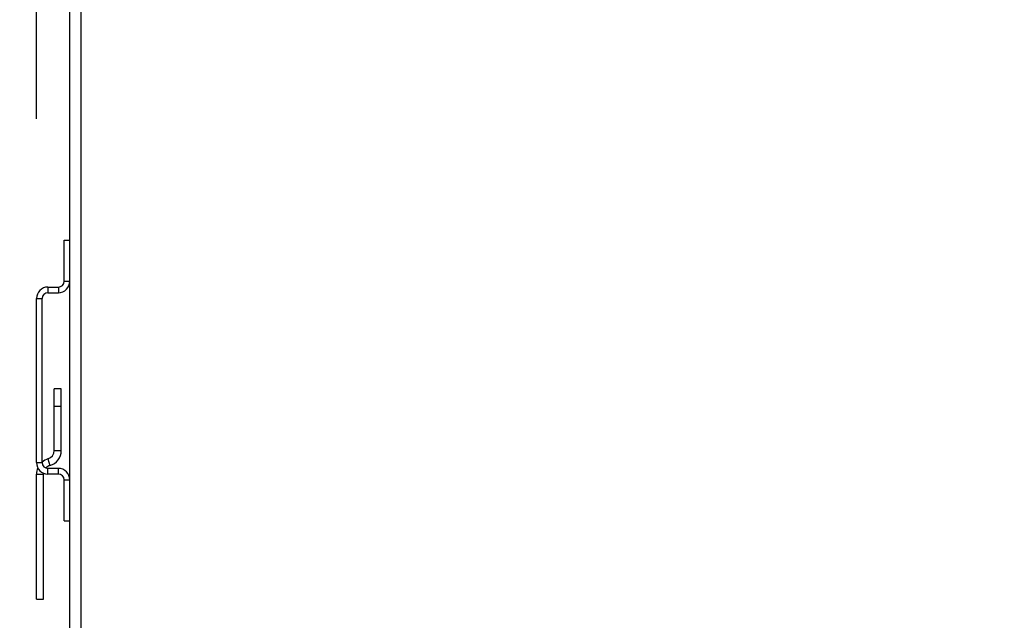
# Model space of a CAD drawing. Units: inches. Extents: x 0.83 to 7.71, y 0.54 to 10.35.
# Drawn here: x 1.32 to 2.01, y 5.9 to 6.32 of the extents above; entities that cross this region are included whole.
import ezdxf

# ---------------------------------------------------------------- set-up
doc = ezdxf.new("R2010")
doc.units = ezdxf.units.IN
doc.header["$LTSCALE"] = 0.717037
doc.header["$MEASUREMENT"] = 0
doc.header["$PDMODE"] = 3
doc.header["$PDSIZE"] = 0.3125
doc.layers.get('0').update_dxf_attribs({"linetype": 'CONTINUOUS'})
doc.layers.get('Defpoints').update_dxf_attribs({"linetype": 'CONTINUOUS'})
doc.styles.get("Standard").update_dxf_attribs({"font": 'txt', "width": 0.8})
doc.dimstyles.new('DIMSTYLE_1', dxfattribs={"dimtxt": 0.1, "dimasz": 0.15, "dimexe": 0.18, "dimexo": 0.0625, "dimgap": 0.09, "dimtad": 1, "dimdec": 5, "dimlfac": 15.384615, "dimzin": 4, "dimdsep": 46, "dimtxsty": 'Standard', "dimblk": '_FILLED', "dimblk1": '_FILLED', "dimblk2": '_FILLED', "dimcen": 0.09, "dimadec": 0, "dimazin": 0, "dimtfac": 1, "dimtdec": 5, "dimtofl": 0, "dimtmove": 0, "dimatfit": 3, "dimldrblk": '_FILLED', "dimfxl": 1, "dimtolj": 1, "dimtzin": 4, "dimarcsym": 0})
doc.dimstyles.new('DIMSTYLE_2', dxfattribs={"dimtxt": 0.1, "dimasz": 0.15, "dimexe": 0.18, "dimexo": 0.0625, "dimgap": 0.09, "dimtad": 1, "dimdec": 4, "dimlfac": 15.384615, "dimzin": 4, "dimdsep": 46, "dimtxsty": 'Standard', "dimblk": '_FILLED', "dimblk1": '_FILLED', "dimblk2": '_FILLED', "dimcen": 0.09, "dimadec": 0, "dimazin": 0, "dimtfac": 1, "dimtdec": 4, "dimtofl": 0, "dimtmove": 0, "dimatfit": 3, "dimldrblk": '_FILLED', "dimfxl": 1, "dimtolj": 1, "dimtzin": 4, "dimarcsym": 0})

# ---------------------------------------------------------------- blocks, each defined once
blk = doc.blocks.new('_FILLED')
at = {"color": 0, "linetype": 'ByBlock'}
blk.add_solid([(0, 0), (-1, 0.2), (-1, -0.2)], dxfattribs=at)
blk = doc.blocks.new('*D5')
at = {"color": 0, "linetype": 'Continuous', "lineweight": -2}
for p, q in [((1.33366, 6.2485), (1.33366, 7.16945)), ((2.63087, 4.89663), (2.63087, 7.16945)), ((1.48366, 6.98945), (1.69622, 6.98945)), ((2.48087, 6.98945), (2.16955, 6.98945))]:
    blk.add_line(p, q, dxfattribs=at)
at = {"layer": 'Defpoints', "color": 0}
for p in [(2.63087, 6.98945), (1.33366, 6.186), (2.63087, 4.83413)]:
    blk.add_point(p, dxfattribs=at)
at = {"color": 0, "lineweight": -2, "xscale": 0.15, "yscale": 0.15, "zscale": 0.15, "rotation": 180}
blk.add_blockref('_FILLED', (1.33366, 6.98945), dxfattribs=at)
at = {"color": 0, "lineweight": -2, "xscale": 0.15, "yscale": 0.15, "zscale": 0.15}
blk.add_blockref('_FILLED', (2.63087, 6.98945), dxfattribs=at)
at = {"color": 0, "insert": (1.93289, 7.10612), "char_height": 0.1, "attachment_point": 2}
blk.add_mtext('\\A1;19{\\H1.000000x;\\S15/16;}"', dxfattribs=at)
blk = doc.blocks.new('*D6')
at = {"color": 0, "linetype": 'Continuous', "lineweight": -2}
for p, q in [((1.35897, 6.64844), (0.83357, 6.64844)), ((1.01357, 6.49844), (1.01357, 5.69772)), ((1.01357, 4.68308), (1.01357, 5.19772)), ((1.24368, 4.53308), (0.83357, 4.53308))]:
    blk.add_line(p, q, dxfattribs=at)
at = {"layer": 'Defpoints', "color": 0}
for p in [(1.01357, 6.64844), (1.42147, 6.64844), (1.30618, 4.53308)]:
    blk.add_point(p, dxfattribs=at)
at = {"color": 0, "lineweight": -2, "xscale": 0.15, "yscale": 0.15, "zscale": 0.15}
for p, rotation in [((1.01357, 6.64844), 90), ((1.01357, 4.53308), 270)]:
    blk.add_blockref('_FILLED', p, dxfattribs=dict(at, rotation=rotation))
at = {"color": 0, "insert": (0.8969, 5.44772), "char_height": 0.1, "attachment_point": 2, "rotation": 90}
blk.add_mtext('\\A1;32{\\H1.000000x;\\S9/16;}"', dxfattribs=at)

msp = doc.modelspace()

# ---------------------------------------------------------------- linework, layer by layer
at = {"linetype": 'Continuous'}
for p, q in [((1.364668, 4.5410098), (1.364668, 6.5163598)), ((1.356738, 4.5408798), (1.356738, 6.5025798)), ((1.352838, 6.1354598), (1.352838, 6.1639298)), ((1.352838, 6.1639298), (1.356738, 6.1639298)), ((1.341593, 6.1314298), (1.341593, 6.1275298)), ((1.341593, 6.1314298), (1.348808, 6.1314298)), ((1.348808, 6.1314298), (1.348808, 6.1275298)), ((1.352838, 6.1354598), (1.356738, 6.1354598)), ((1.333663, 6.0093598), (1.333663, 6.1234998)), ((1.333663, 6.1234998), (1.337563, 6.1234998)), ((1.337563, 6.0093598), (1.337563, 6.1234998)), ((1.341593, 6.1275298), (1.348808, 6.1275298)), ((1.346013, 6.017853), (1.346013, 6.060753)), ((1.350888, 6.060753), (1.346013, 6.060753)), ((1.350888, 6.017853), (1.350888, 6.060753)), ((1.350888, 6.048403), (1.346013, 6.048403)), ((1.346013, 6.017853), (1.350888, 6.017853)), ((1.333663, 6.0093598), (1.337563, 6.0093598)), ((1.341599, 6.0119831), (1.3429521, 6.0072997)), ((1.333663, 5.914503), (1.333663, 6.0014298)), ((1.333663, 6.0014298), (1.338538, 6.0014298)), ((1.338538, 5.914503), (1.338538, 6.0014298)), ((1.341593, 6.0014298), (1.341593, 6.0053298)), ((1.348808, 6.0053298), (1.341593, 6.0053298)), ((1.348808, 6.0014298), (1.341593, 6.0014298)), ((1.348808, 6.0014298), (1.348808, 6.0053298)), ((1.352838, 5.9689298), (1.352838, 5.9973998)), ((1.352838, 5.9973998), (1.356738, 5.9973998)), ((1.352838, 5.9689298), (1.356738, 5.9689298)), ((1.333663, 5.914503), (1.338538, 5.914503))]:
    msp.add_line(p, q, dxfattribs=at)
for centre, radius, start, end in [((1.341593, 6.1234998), 0.00793, 90, 180), ((1.348808, 6.1354598), 0.00793, 270, 360), ((1.348808, 6.1354598), 0.00403, 270, 360), ((1.341593, 6.1234998), 0.00403, 90, 180), ((1.339903, 6.017853), 0.00611, 286.1150218, 360), ((1.339903, 6.017853), 0.010985, 286.1150218, 360), ((1.341593, 6.0093598), 0.00793, 180, 270), ((1.344648, 6.0014298), 0.010985, 106.1150218, 130.7295805), ((1.341593, 6.0093598), 0.00403, 180, 270), ((1.344648, 6.0014298), 0.00611, 106.1150218, 136.5192776), ((1.344648, 6.0014298), 0.010985, 157.1675712, 180), ((1.344648, 6.0014298), 0.00611, 175.2795371, 180), ((1.348808, 5.9973998), 0.00793, 0, 90), ((1.348808, 5.9973998), 0.00403, 0, 90)]:
    msp.add_arc(centre, radius, start, end, dxfattribs=at)

# ---------------------------------------------------------------- dimensions: what is measured, and where the dimension line sits
at = {"color": 3, "linetype": 'Continuous'}
dim = msp.add_linear_dim(base=(2.630868, 6.9894541), p1=(1.333663, 6.1859998), p2=(2.630868, 4.8341298), text='<>"', dimstyle='DIMSTYLE_1', override={"dimtad": 0, "dimdec": 4, "dimlunit": 5}, dxfattribs=at)
dim.commit()
dim.dimension.update_dxf_attribs({"geometry": '*D5', "text_midpoint": (1.9328857, 6.9894541), "dimtype": 160})
dim = msp.add_linear_dim(base=(1.0135659, 6.6484369), p1=(1.3061836, 4.5330798), p2=(1.4214725, 6.6484369), angle=90, text='<>"', dimstyle='DIMSTYLE_2', override={"dimtad": 0, "dimdec": 4, "dimlunit": 5}, dxfattribs=at)
dim.commit()
dim.dimension.update_dxf_attribs({"geometry": '*D6', "text_midpoint": (1.0135659, 5.4477189), "dimtype": 160})

doc.saveas('drawing.dxf')
